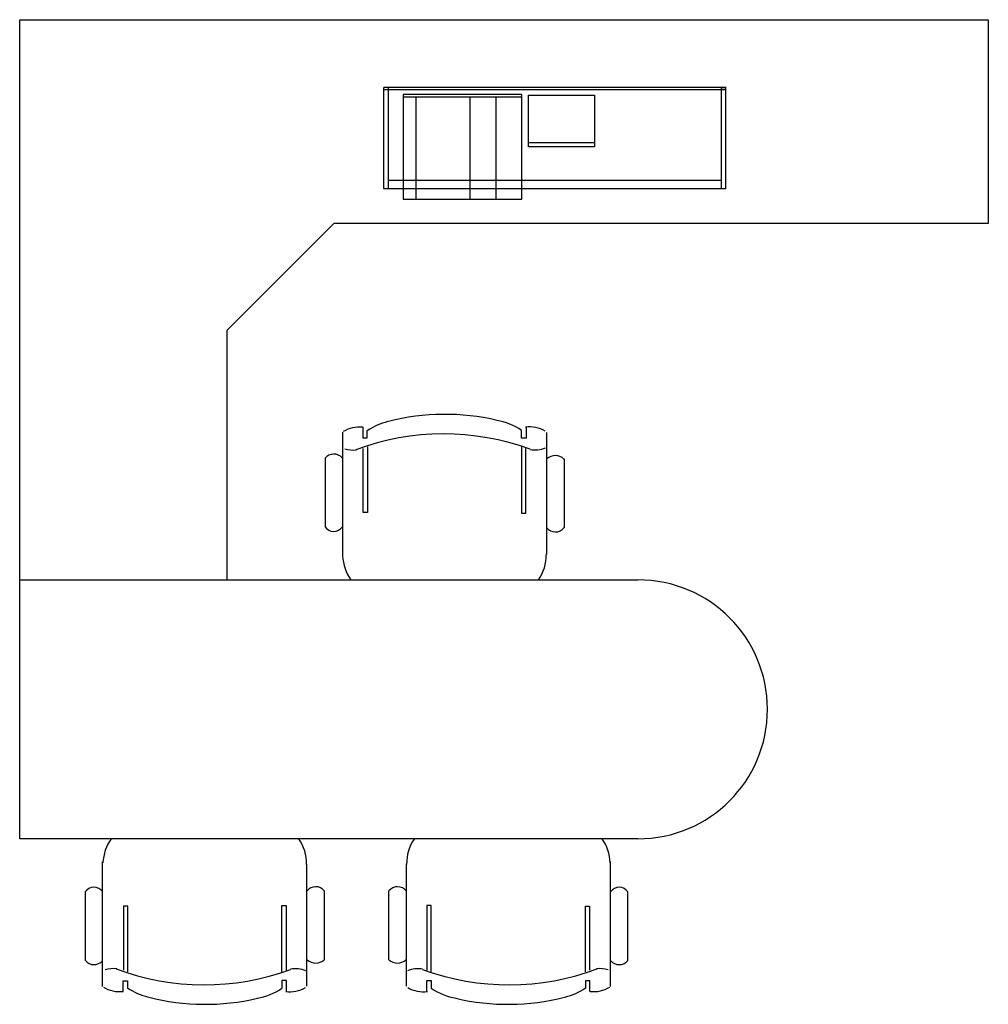
# Model space of a CAD drawing. Extents: x 81.93 to 84.78, y 7.74 to 10.64.
import ezdxf

# ---------------------------------------------------------------- set-up
doc = ezdxf.new("R2010")
doc.units = 0
doc.header["$MEASUREMENT"] = 0
doc.layers.get('0').update_dxf_attribs({"linetype": 'CONTINUOUS'})

msp = doc.modelspace()

# ---------------------------------------------------------------- linework, layer by layer
for p, q in [((81.9316, 8.2262), (81.9316, 10.6372)), ((81.9316, 10.6372), (84.7816, 10.6372)), ((84.7816, 10.6372), (84.7815, 10.0372)), ((83.0033, 10.1397), (83.0033, 10.4372)), ((83.0033, 10.1397), (83.0033, 10.4372)), ((83.3209, 10.4372), (83.0034, 10.4372)), ((84.0092, 10.4372), (83.0034, 10.4372)), ((84.0092, 10.4372), (83.0034, 10.4372)), ((83.016, 10.4372), (83.016, 10.1397)), ((83.9964, 10.4372), (84.0091, 10.4372)), ((83.9964, 10.1397), (83.9964, 10.4372)), ((84.0091, 10.4318), (84.0091, 10.4396)), ((84.0091, 10.1397), (84.0091, 10.4372)), ((84.0092, 10.4324), (84.0092, 10.4372)), ((83.0033, 10.4318), (84.0091, 10.4318)), ((83.0595, 10.4103), (83.4088, 10.4103)), ((83.4088, 10.4167), (83.0596, 10.4167)), ((83.0596, 10.4167), (83.0596, 10.1088)), ((83.0977, 10.4103), (83.0977, 10.1088)), ((83.2564, 10.4103), (83.2564, 10.1088)), ((83.3326, 10.4103), (83.3326, 10.1088)), ((83.4088, 10.1088), (83.4088, 10.4167)), ((83.4291, 10.4155), (83.6227, 10.4155)), ((83.4291, 10.2631), (83.4291, 10.4155)), ((83.6227, 10.4155), (83.6227, 10.2631)), ((83.4291, 10.2758), (83.6227, 10.2758)), ((83.6227, 10.2631), (83.4291, 10.2631)), ((83.016, 10.1651), (83.9964, 10.1651)), ((83.016, 10.1397), (83.0033, 10.1397)), ((83.9964, 10.1397), (83.016, 10.1397)), ((84.0091, 10.1397), (83.9964, 10.1397)), ((83.0596, 10.1088), (83.4088, 10.1088)), ((82.8556, 10.0372), (82.5412, 9.7228)), ((84.7819, 10.0372), (82.8556, 10.0372)), ((84.7819, 10.0372), (84.7819, 10.0372)), ((82.5412, 9.7228), (82.5412, 8.9883)), ((82.8811, 9.4235), (82.8811, 9.0556)), ((82.9418, 9.4378), (82.9418, 9.4068)), ((82.9545, 9.4068), (82.9545, 9.4278)), ((83.4085, 9.4052), (83.4085, 9.4278)), ((83.4216, 9.4378), (83.4216, 9.4052)), ((83.4819, 9.4219), (83.4819, 9.0631)), ((82.9418, 9.4068), (82.9545, 9.4068)), ((83.4216, 9.4052), (83.4085, 9.4052)), ((82.9426, 9.1865), (82.9426, 9.3754)), ((82.9549, 9.3798), (82.9549, 9.1865)), ((83.4085, 9.3806), (83.4085, 9.1849)), ((83.4212, 9.1849), (83.4212, 9.3751)), ((82.8303, 9.3473), (82.8303, 9.1445)), ((83.5335, 9.3445), (83.5335, 9.1417)), ((82.9549, 9.1865), (82.9426, 9.1865)), ((83.4085, 9.1849), (83.4212, 9.1849)), ((81.932, 8.9883), (83.751, 8.9883)), ((83.751, 8.2262), (81.9316, 8.2262)), ((82.1757, 7.791), (82.1757, 8.1589)), ((82.7766, 7.7926), (82.7766, 8.1514)), ((83.0694, 7.7926), (83.0694, 8.1514)), ((83.6703, 7.791), (83.6703, 8.1589)), ((82.1249, 7.8672), (82.1249, 8.07)), ((82.8282, 7.87), (82.8282, 8.0728)), ((83.0178, 7.87), (83.0178, 8.0728)), ((83.7211, 7.8672), (83.7211, 8.07)), ((82.2372, 8.028), (82.2372, 7.8391)), ((82.2495, 8.028), (82.2372, 8.028)), ((82.2495, 7.8347), (82.2495, 8.028)), ((82.7032, 8.0296), (82.7159, 8.0296)), ((82.7032, 7.8339), (82.7032, 8.0296)), ((82.7159, 8.0296), (82.7159, 7.8395)), ((83.1301, 8.0296), (83.1301, 7.8395)), ((83.1428, 8.0296), (83.1301, 8.0296)), ((83.1428, 7.8339), (83.1428, 8.0296)), ((83.5965, 8.028), (83.6088, 8.028)), ((83.5965, 7.8347), (83.5965, 8.028)), ((83.6088, 8.028), (83.6088, 7.8391)), ((82.2364, 7.8077), (82.2491, 7.8077)), ((82.2364, 7.7767), (82.2364, 7.8077)), ((82.2491, 7.8077), (82.2491, 7.7867)), ((82.7032, 7.8093), (82.7032, 7.7867)), ((82.7163, 7.8093), (82.7032, 7.8093)), ((82.7163, 7.7767), (82.7163, 7.8093)), ((83.1297, 7.8093), (83.1428, 7.8093)), ((83.1297, 7.7767), (83.1297, 7.8093)), ((83.1428, 7.8093), (83.1428, 7.7867)), ((83.5969, 7.8077), (83.5969, 7.7867)), ((83.6096, 7.8077), (83.5969, 7.8077)), ((83.6096, 7.7767), (83.6096, 7.8077))]:
    msp.add_line(p, q)
for centre, radius, start, end in [((83.0605, 9.2687), 0.1909, 103.8423, 123.7361), ((83.1827, 8.7984), 0.6771, 76.8808, 104.1825), ((83.3061, 9.2798), 0.1802, 55.4126, 80.6716), ((82.9315, 9.3453), 0.0929, 84.0952, 121.2743), ((83.4319, 9.3473), 0.0913, 59.6641, 97.5615), ((83.1799, 8.6773), 0.7406, 69.9235, 110.4853), ((82.914, 9.4667), 0.0964, 254.4195, 275.1896), ((83.449, 9.4421), 0.0714, 257.8955, 294.5675), ((82.8557, 9.3254), 0.0333, 41.384, 139.9948), ((83.5081, 9.3171), 0.0369, 46.9891, 132.5856), ((82.8557, 9.1615), 0.0306, 213.0557, 324.624), ((83.5081, 9.1619), 0.0325, 217.9625, 320.6415), ((83.0128, 9.0643), 0.131, 182.3411, 215.4909), ((83.3565, 9.0603), 0.1246, 324.6687, 1.4595), ((83.751, 8.6073), 0.381, 270, 90), ((82.3075, 8.1502), 0.131, 144.5091, 177.6589), ((82.6512, 8.1542), 0.1246, 358.5405, 35.3313), ((83.1948, 8.1542), 0.1246, 144.6687, 181.4595), ((83.5385, 8.1502), 0.131, 2.3411, 35.4909), ((82.1503, 8.053), 0.0306, 35.376, 146.9443), ((82.8028, 8.0526), 0.0325, 39.3585, 142.0375), ((83.0432, 8.0526), 0.0325, 37.9625, 140.6415), ((83.6957, 8.053), 0.0306, 33.0557, 144.624), ((82.1503, 7.8891), 0.0333, 220.0052, 318.616), ((82.8028, 7.8974), 0.0369, 227.4144, 313.0109), ((83.0432, 7.8974), 0.0369, 226.9891, 312.5856), ((83.6957, 7.8891), 0.0333, 221.384, 319.9948), ((82.2086, 7.7478), 0.0964, 84.8104, 105.5805), ((82.4746, 8.5372), 0.7406, 249.5147, 290.0765), ((82.7436, 7.7724), 0.0714, 65.4325, 102.1045), ((83.1024, 7.7724), 0.0714, 77.8955, 114.5675), ((83.3714, 8.5372), 0.7406, 249.9235, 290.4853), ((83.6374, 7.7478), 0.0964, 74.4195, 95.1896), ((82.2261, 7.8692), 0.0929, 238.7257, 275.9048), ((82.3551, 7.9458), 0.1909, 236.2639, 256.1577), ((82.6008, 7.9347), 0.1802, 279.3284, 304.5874), ((82.7266, 7.8672), 0.0913, 262.4385, 300.3359), ((83.1194, 7.8672), 0.0913, 239.6641, 277.5615), ((83.2452, 7.9347), 0.1802, 235.4126, 260.6716), ((83.4909, 7.9458), 0.1909, 283.8423, 303.7361), ((83.6199, 7.8692), 0.0929, 264.0952, 301.2743), ((82.4773, 8.4161), 0.6771, 255.8175, 283.1192), ((83.3687, 8.4161), 0.6771, 256.8808, 284.1825)]:
    msp.add_arc(centre, radius, start, end)

doc.saveas('drawing.dxf')
